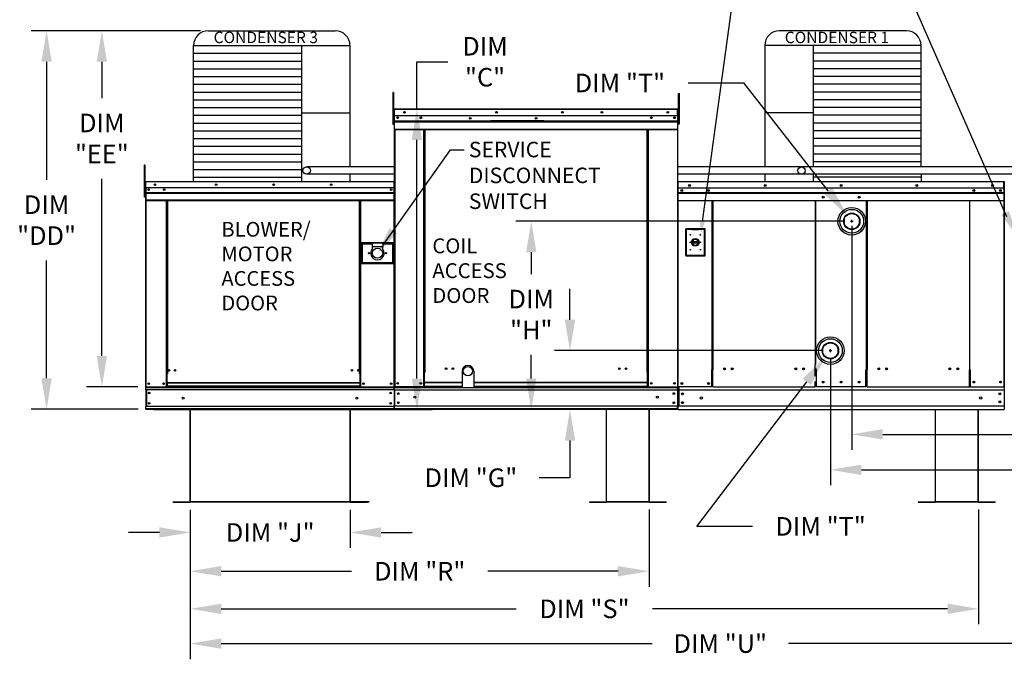
# Model space of a CAD drawing. Units: inches. Extents: x -2 to 2883, y -158 to 11.
# Drawn here: x 78 to 173, y -111 to -48 of the extents above; entities that cross this region are included whole.
import ezdxf

# ---------------------------------------------------------------- set-up
doc = ezdxf.new("R2010")
doc.units = ezdxf.units.IN
doc.header["$LTSCALE"] = 4
doc.header["$MEASUREMENT"] = 0
doc.layers.add('titleblock-bom-brkbox', color=9, linetype='Continuous')
doc.dimstyles.new('MOD', dxfattribs={"dimscale": 1.5, "dimtxt": 1.2, "dimasz": 2, "dimexe": 1, "dimexo": 0.5, "dimgap": 1, "dimtad": 0, "dimtih": 1, "dimtoh": 1, "dimdec": 4, "dimzin": 0, "dimdsep": 46, "dimtxsty": 'Standard', "dimcen": 0.09, "dimadec": 0, "dimazin": 0, "dimtfac": 1, "dimtdec": 4, "dimtofl": 0, "dimtmove": 0, "dimatfit": 3, "dimfxl": 0, "dimtolj": 1, "dimtzin": 0, "dimarcsym": 0})

# ---------------------------------------------------------------- blocks, each defined once
blk = doc.blocks.new('*D1')
at = {"color": 0, "lineweight": -2}
for p, q in [((197.1, -95.102), (197.1, -109.673)), ((94.406, -101.377), (94.406, -109.673)), ((97.406, -108.173), (139.153, -108.173)), ((194.1, -108.173), (152.353, -108.173))]:
    blk.add_line(p, q, dxfattribs=at)
at = {"color": 0}
for points in [[(97.406, -107.673), (97.406, -108.673), (94.406, -108.173)], [(194.1, -107.673), (194.1, -108.673), (197.1, -108.173)]]:
    blk.add_solid(points, dxfattribs=at)
at = {"layer": 'DEFPOINTS', "color": 0}
for p in [(197.1, -94.352), (94.406, -100.627), (197.1, -108.173)]:
    blk.add_point(p, dxfattribs=at)
at = {"color": 0, "insert": (145.753, -108.173), "char_height": 1.8, "attachment_point": 5}
blk.add_mtext('\\A1;DIM "U"', dxfattribs=at)
blk = doc.blocks.new('*D2')
at = {"color": 0, "lineweight": -2}
for p, q in [((170.771, -95.17), (170.771, -106.302)), ((94.406, -98.859), (94.406, -106.302)), ((97.406, -104.802), (125.988, -104.802)), ((167.771, -104.802), (139.188, -104.802))]:
    blk.add_line(p, q, dxfattribs=at)
at = {"color": 0}
for points in [[(97.406, -104.302), (97.406, -105.302), (94.406, -104.802)], [(167.771, -104.302), (167.771, -105.302), (170.771, -104.802)]]:
    blk.add_solid(points, dxfattribs=at)
at = {"layer": 'DEFPOINTS', "color": 0}
for p in [(170.771, -94.42), (94.406, -98.109), (170.771, -104.802)]:
    blk.add_point(p, dxfattribs=at)
at = {"color": 0, "insert": (132.588, -104.802), "char_height": 1.8, "attachment_point": 5}
blk.add_mtext('\\A1;DIM "S"', dxfattribs=at)
blk = doc.blocks.new('*D3')
at = {"color": 0, "lineweight": -2}
for p, q in [((94.406, -95.218), (94.406, -102.661)), ((138.856, -95.169), (138.856, -102.661)), ((97.406, -101.161), (110.031, -101.161)), ((135.856, -101.161), (123.231, -101.161))]:
    blk.add_line(p, q, dxfattribs=at)
at = {"color": 0}
for points in [[(97.406, -100.661), (97.406, -101.661), (94.406, -101.161)], [(135.856, -100.661), (135.856, -101.661), (138.856, -101.161)]]:
    blk.add_solid(points, dxfattribs=at)
at = {"layer": 'DEFPOINTS', "color": 0}
for p in [(138.856, -94.419), (94.406, -94.468), (138.856, -101.161)]:
    blk.add_point(p, dxfattribs=at)
at = {"color": 0, "insert": (116.631, -101.161), "char_height": 1.8, "attachment_point": 5}
blk.add_mtext('\\A1;DIM "R"', dxfattribs=at)
blk = doc.blocks.new('*D4')
at = {"color": 0, "lineweight": -2}
for p, q in [((142.628, -53.851), (148.014, -53.851)), ((148.014, -53.851), (156.182, -64.292)), ((158.358, -67.246), (158.628, -67.246)), ((158.493, -67.381), (158.493, -67.111))]:
    blk.add_line(p, q, dxfattribs=at)
at = {"color": 0}
blk.add_solid([(156.576, -63.984), (155.788, -64.6), (158.03, -66.655)], dxfattribs=at)
at = {"layer": 'DEFPOINTS', "color": 0}
for p in [(158.03, -66.655), (158.957, -67.838)]:
    blk.add_point(p, dxfattribs=at)
at = {"color": 0, "insert": (136.028, -53.851), "char_height": 1.8, "attachment_point": 5}
blk.add_mtext('\\A1;DIM "T"', dxfattribs=at)
blk = doc.blocks.new('*D8')
at = {"color": 0, "lineweight": -2}
for p, q in [((94.406, -95.218), (94.406, -98.903)), ((109.886, -95.218), (109.886, -98.903)), ((91.406, -97.403), (88.406, -97.403)), ((112.886, -97.403), (115.886, -97.403))]:
    blk.add_line(p, q, dxfattribs=at)
at = {"color": 0}
for points in [[(91.406, -96.903), (91.406, -97.903), (94.406, -97.403)], [(112.886, -96.903), (112.886, -97.903), (109.886, -97.403)]]:
    blk.add_solid(points, dxfattribs=at)
at = {"layer": 'DEFPOINTS', "color": 0}
for p in [(94.406, -94.468), (109.886, -94.468), (109.886, -97.403)]:
    blk.add_point(p, dxfattribs=at)
at = {"color": 0, "insert": (102.146, -97.403), "char_height": 1.8, "attachment_point": 5}
blk.add_mtext('\\A1;DIM "J"', dxfattribs=at)
blk = doc.blocks.new('*D10')
at = {"color": 0, "lineweight": -2}
for p, q in [((116.358, -56.367), (116.358, -51.792)), ((116.358, -51.792), (119.358, -51.792)), ((114.94, -56.367), (117.858, -56.367)), ((116.358, -82.498), (116.358, -59.367)), ((90.84, -85.498), (117.858, -85.498))]:
    blk.add_line(p, q, dxfattribs=at)
at = {"color": 0}
for points in [[(115.858, -59.367), (116.858, -59.367), (116.358, -56.367)], [(115.858, -82.498), (116.858, -82.498), (116.358, -85.498)]]:
    blk.add_solid(points, dxfattribs=at)
at = {"layer": 'DEFPOINTS', "color": 0}
for p in [(114.19, -56.367), (116.358, -56.367), (90.09, -85.498)]:
    blk.add_point(p, dxfattribs=at)
at = {"color": 0, "insert": (122.958, -51.792), "char_height": 1.8, "attachment_point": 5}
blk.add_mtext('\\A1;DIM\\P"C"', dxfattribs=at)
blk = doc.blocks.new('*D12')
at = {"color": 0, "lineweight": -2}
for p, q in [((156.285, -79.786), (156.555, -79.786)), ((156.42, -79.921), (156.42, -79.651)), ((143.489, -96.814), (154.123, -82.811)), ((148.875, -96.814), (143.489, -96.814))]:
    blk.add_line(p, q, dxfattribs=at)
at = {"color": 0}
blk.add_solid([(153.724, -82.509), (154.521, -83.114), (155.937, -80.422)], dxfattribs=at)
at = {"layer": 'DEFPOINTS', "color": 0}
for p in [(156.903, -79.15), (155.937, -80.422)]:
    blk.add_point(p, dxfattribs=at)
at = {"color": 0, "insert": (155.475, -96.814), "char_height": 1.8, "attachment_point": 5}
blk.add_mtext('\\A1;DIM "T"', dxfattribs=at)
blk = doc.blocks.new('*D13')
at = {"color": 0, "lineweight": -2}
for p, q in [((95.404, -48.79), (78.981, -48.79)), ((80.481, -51.79), (80.481, -63.245)), ((80.481, -82.466), (80.481, -71.045)), ((89.342, -85.466), (78.981, -85.466))]:
    blk.add_line(p, q, dxfattribs=at)
at = {"color": 0}
for points in [[(79.981, -51.79), (80.981, -51.79), (80.481, -48.79)], [(79.981, -82.466), (80.981, -82.466), (80.481, -85.466)]]:
    blk.add_solid(points, dxfattribs=at)
at = {"layer": 'DEFPOINTS', "color": 0}
for p in [(96.154, -48.79), (80.481, -85.466), (90.092, -85.466)]:
    blk.add_point(p, dxfattribs=at)
at = {"color": 0, "insert": (80.481, -67.145), "char_height": 1.8, "attachment_point": 5}
blk.add_mtext('\\A1;DIM\\P"DD"', dxfattribs=at)
blk = doc.blocks.new('*D14')
at = {"color": 0, "lineweight": -2}
for p, q in [((93.532, -48.792), (84.336, -48.792)), ((85.836, -51.792), (85.836, -55.326)), ((85.836, -80.292), (85.836, -63.126)), ((89.32, -83.292), (84.336, -83.292))]:
    blk.add_line(p, q, dxfattribs=at)
at = {"color": 0}
for points in [[(85.336, -51.792), (86.336, -51.792), (85.836, -48.792)], [(85.336, -80.292), (86.336, -80.292), (85.836, -83.292)]]:
    blk.add_solid(points, dxfattribs=at)
at = {"layer": 'DEFPOINTS', "color": 0}
for p in [(94.282, -48.792), (85.836, -83.292), (90.07, -83.292)]:
    blk.add_point(p, dxfattribs=at)
at = {"color": 0, "insert": (85.836, -59.226), "char_height": 1.8, "attachment_point": 5}
blk.add_mtext('\\A1;DIM\\P"EE"', dxfattribs=at)
blk = doc.blocks.new('*D24')
at = {"color": 0, "lineweight": -2}
for p, q in [((156.42, -80.536), (156.42, -92.835)), ((230.125, -80.8), (230.125, -92.835)), ((159.42, -91.335), (181.895, -91.335)), ((227.125, -91.335), (196.895, -91.335))]:
    blk.add_line(p, q, dxfattribs=at)
at = {"color": 0}
for points in [[(159.42, -90.835), (159.42, -91.835), (156.42, -91.335)], [(227.125, -90.835), (227.125, -91.835), (230.125, -91.335)]]:
    blk.add_solid(points, dxfattribs=at)
at = {"layer": 'DEFPOINTS', "color": 0}
for p in [(156.42, -79.786), (230.125, -80.05), (156.42, -91.335)]:
    blk.add_point(p, dxfattribs=at)
at = {"color": 0, "insert": (189.395, -91.335), "char_height": 1.8, "attachment_point": 5}
blk.add_mtext('\\A1;DIM "GG"', dxfattribs=at)
blk = doc.blocks.new('*D23')
at = {"color": 0, "lineweight": -2}
for p, q in [((158.486, -67.69), (158.486, -89.397)), ((230.125, -80.8), (230.125, -89.397)), ((161.486, -87.897), (181.536, -87.897)), ((227.125, -87.897), (196.536, -87.897))]:
    blk.add_line(p, q, dxfattribs=at)
at = {"color": 0}
for points in [[(161.486, -87.397), (161.486, -88.397), (158.486, -87.897)], [(227.125, -87.397), (227.125, -88.397), (230.125, -87.897)]]:
    blk.add_solid(points, dxfattribs=at)
at = {"layer": 'DEFPOINTS', "color": 0}
for p in [(158.486, -66.94), (230.125, -80.05), (158.486, -87.897)]:
    blk.add_point(p, dxfattribs=at)
at = {"color": 0, "insert": (189.036, -87.897), "char_height": 1.8, "attachment_point": 5}
blk.add_mtext('\\A1;DIM "HH"', dxfattribs=at)
blk = doc.blocks.new('*D21')
at = {"color": 0, "lineweight": -2}
for p, q in [((131.19, -76.786), (131.19, -73.786)), ((155.67, -79.786), (129.69, -79.786)), ((140.866, -85.498), (129.69, -85.498)), ((131.19, -88.498), (131.19, -92.098)), ((131.19, -92.098), (128.19, -92.098))]:
    blk.add_line(p, q, dxfattribs=at)
at = {"color": 0}
for points in [[(130.69, -76.786), (131.69, -76.786), (131.19, -79.786)], [(130.69, -88.498), (131.69, -88.498), (131.19, -85.498)]]:
    blk.add_solid(points, dxfattribs=at)
at = {"layer": 'DEFPOINTS', "color": 0}
for p in [(131.19, -79.786), (156.42, -79.786), (141.616, -85.498)]:
    blk.add_point(p, dxfattribs=at)
at = {"color": 0, "insert": (121.59, -92.098), "char_height": 1.8, "attachment_point": 5}
blk.add_mtext('\\A1;DIM "G"', dxfattribs=at)
blk = doc.blocks.new('*D22')
at = {"color": 0, "lineweight": -2}
for p, q in [((157.736, -67.252), (125.937, -67.252)), ((127.437, -70.252), (127.437, -72.39)), ((127.437, -82.498), (127.437, -80.19)), ((140.866, -85.498), (125.937, -85.498))]:
    blk.add_line(p, q, dxfattribs=at)
at = {"color": 0}
for points in [[(126.937, -70.252), (127.937, -70.252), (127.437, -67.252)], [(126.937, -82.498), (127.937, -82.498), (127.437, -85.498)]]:
    blk.add_solid(points, dxfattribs=at)
at = {"layer": 'DEFPOINTS', "color": 0}
for p in [(127.437, -67.252), (158.486, -67.252), (141.616, -85.498)]:
    blk.add_point(p, dxfattribs=at)
at = {"color": 0, "insert": (127.437, -76.29), "char_height": 1.8, "attachment_point": 5}
blk.add_mtext('\\A1;DIM\\P"H"', dxfattribs=at)

msp = doc.modelspace()

# ---------------------------------------------------------------- linework, layer by layer
for p, q in [((144.035, -67.26932), (147.26779, -43.68522)), ((173.50874, -66.82527), (163.34366, -43.63982)), ((113.29604, -69.26943), (119.61503, -60.33589)), ((119.61503, -60.33589), (120.93503, -60.33589)), ((141.61662, -63.45525), (141.61551, -83.28628)), ((114.12864, -83.29174), (114.16893, -83.29174)), ((114.14728, -83.35549), (114.14728, -83.29174)), ((141.67125, -85.17217), (141.67125, -85.122)), ((141.67125, -85.49776), (141.67125, -85.17217)), ((141.72761, -85.122), (141.72761, -85.17217)), ((138.85598, -94.43847), (134.72843, -94.43847)), ((92.74731, -94.46839), (92.74731, -94.43908)), ((138.85598, -94.46778), (134.72843, -94.46778))]:
    msp.add_line(p, q)
at = {"color": 7}
for p, q in [((96.15405, -48.79047), (108.44457, -48.79047)), ((163.77811, -48.79206), (151.48759, -48.79206)), ((94.72405, -50.22047), (109.87457, -50.22047)), ((94.72405, -63.4028), (94.72405, -50.22047)), ((105.16779, -50.22047), (105.16752, -63.4028)), ((109.87457, -50.22047), (109.87457, -61.9726)), ((150.05759, -50.22206), (150.05759, -61.97419)), ((165.20811, -50.22206), (150.05759, -50.22206)), ((154.76437, -50.22206), (154.76461, -61.97415)), ((165.20811, -61.97415), (165.20811, -50.22206)), ((94.72405, -50.97166), (105.16779, -50.97166)), ((165.20811, -50.97325), (154.76437, -50.97325)), ((94.72405, -51.72285), (105.16779, -51.72285)), ((165.20811, -51.72444), (154.76437, -51.72444)), ((94.72405, -52.47404), (105.16779, -52.47404)), ((94.72405, -53.22522), (105.16779, -53.22522)), ((165.20811, -52.47563), (154.76437, -52.47563)), ((165.20811, -53.22681), (154.76437, -53.22681)), ((94.72405, -53.97641), (105.16779, -53.97641)), ((165.20811, -53.978), (154.76437, -53.978)), ((94.72405, -54.7276), (105.16779, -54.7276)), ((165.20811, -54.72919), (154.76437, -54.72919)), ((94.72405, -55.47879), (105.16779, -55.47879)), ((94.72405, -56.22997), (105.16779, -56.22997)), ((165.20811, -55.48038), (154.76437, -55.48038)), ((165.20811, -56.23156), (154.76437, -56.23156)), ((94.72405, -56.98116), (105.16779, -56.98116)), ((105.16779, -56.72958), (109.87457, -56.72958)), ((154.76437, -56.73117), (150.05759, -56.73117)), ((165.20811, -56.98275), (154.76437, -56.98275)), ((94.72405, -57.73235), (105.16779, -57.73235)), ((165.20811, -57.73394), (154.76437, -57.73394)), ((94.72405, -58.48354), (105.16779, -58.48354)), ((165.20811, -58.48513), (154.76437, -58.48513)), ((94.72405, -59.23473), (105.16779, -59.23473)), ((94.72405, -59.98591), (105.16779, -59.98591)), ((165.20811, -59.23632), (154.76437, -59.23632)), ((165.20811, -59.9875), (154.76437, -59.9875)), ((94.72405, -60.7371), (105.16779, -60.7371)), ((165.20811, -60.73869), (154.76437, -60.73869)), ((94.72405, -61.48829), (105.16779, -61.48829)), ((114.21268, -61.97236), (105.67685, -61.97236)), ((185.08515, -61.98651), (141.59527, -61.98651)), ((165.20811, -61.48988), (154.76437, -61.48988)), ((94.72405, -62.23948), (105.16779, -62.23948)), ((114.21268, -62.68939), (105.67685, -62.68925)), ((109.8746, -62.69057), (109.87457, -63.4028)), ((185.08515, -62.70205), (141.59527, -62.70147)), ((150.05756, -62.69216), (150.05759, -63.40439)), ((154.76463, -62.68939), (154.76463, -63.40439)), ((165.20811, -62.69033), (165.20811, -63.40439)), ((94.72405, -62.99066), (105.16779, -62.99066)), ((165.20811, -62.99225), (154.76437, -62.99225)), ((173.26212, -63.40439), (173.26212, -85.12282)), ((120.73966, -81.77287), (120.73966, -83.35549)), ((121.85814, -81.77287), (121.85814, -83.35549)), ((159.96962, -81.63275), (159.96962, -81.6598)), ((141.67125, -85.49776), (173.23506, -85.49776)), ((172.14794, -85.49776), (173.26113, -85.49772)), ((173.26212, -85.12282), (173.26113, -85.49762)), ((170.72296, -94.43847), (166.59541, -94.43847)), ((170.72296, -94.46778), (166.59541, -94.46778))]:
    msp.add_line(p, q, dxfattribs=at)
at = {"color": 7, "linetype": 'Continuous'}
for p, q in [((114.02697, -54.77405), (114.02697, -55.1203)), ((114.09968, -54.77405), (114.02697, -54.77405)), ((114.09968, -55.1203), (114.02697, -55.1203)), ((114.02697, -55.1203), (114.02697, -57.89031)), ((114.09968, -54.77405), (114.09968, -55.1203)), ((114.09968, -55.1203), (114.09968, -57.89031)), ((141.70431, -54.86343), (141.79246, -54.86343)), ((141.70431, -55.1899), (141.70431, -54.86343)), ((141.70431, -55.1899), (141.79246, -55.1899)), ((141.70431, -57.80162), (141.70431, -55.1899)), ((141.79246, -55.1899), (141.79246, -54.86343)), ((141.79246, -57.80162), (141.79246, -55.1899)), ((114.16893, -57.11125), (114.09968, -57.11125)), ((114.16893, -56.41088), (114.14542, -56.41088)), ((114.16893, -56.41088), (114.16893, -65.84597)), ((114.18982, -56.41414), (114.16893, -56.41414)), ((114.18917, -56.39064), (114.18917, -56.36713)), ((114.18982, -56.36713), (114.18917, -56.36713)), ((114.18982, -56.39064), (114.18917, -56.39064)), ((114.18982, -56.36713), (141.61812, -56.36713)), ((114.18982, -56.37209), (114.18982, -56.36713)), ((114.18982, -56.37209), (114.18982, -56.41088)), ((141.61812, -56.41088), (114.18982, -56.41088)), ((114.18982, -57.02006), (114.18982, -56.41088)), ((141.61812, -57.02006), (114.18982, -57.02006)), ((114.19244, -57.52974), (114.19244, -57.02006)), ((141.61551, -57.02006), (141.61551, -57.52974)), ((141.61812, -56.37209), (141.61812, -56.36713)), ((141.61878, -56.36713), (141.61812, -56.36713)), ((141.61812, -56.41088), (141.61812, -56.37209)), ((141.61878, -56.39064), (141.61812, -56.39064)), ((141.61812, -57.02006), (141.61812, -56.41088)), ((141.63902, -56.41414), (141.61812, -56.41414)), ((141.61878, -56.39064), (141.61878, -56.36713)), ((141.63902, -56.41088), (141.66252, -56.41088)), ((141.63902, -56.41088), (141.66252, -56.41088)), ((141.70431, -57.06707), (141.63902, -57.06707)), ((114.09968, -57.89031), (114.02697, -57.89031)), ((114.09968, -57.80375), (114.16893, -57.80375)), ((114.19244, -57.52974), (141.61551, -57.52974)), ((114.19244, -57.54991), (114.19244, -57.52974)), ((114.19244, -57.54991), (141.61551, -57.54991)), ((114.19244, -57.58036), (114.19244, -57.54991)), ((141.61551, -57.58036), (114.19244, -57.58036)), ((114.19244, -57.62394), (114.19244, -57.58036)), ((114.19244, -57.62394), (141.61551, -57.62394)), ((114.19244, -58.31785), (114.19244, -57.62394)), ((128.65901, -57.52282), (123.50717, -57.52282)), ((128.65901, -57.59137), (123.50717, -57.59137)), ((141.61551, -57.52974), (141.61551, -57.54991)), ((141.61551, -57.54991), (141.61551, -57.58036)), ((141.61551, -57.58036), (141.61551, -57.62394)), ((141.61551, -57.62394), (141.61551, -58.31785)), ((141.63902, -57.72), (141.70431, -57.72)), ((141.70431, -57.80162), (141.79246, -57.80162)), ((114.19244, -58.31785), (141.61551, -58.31785)), ((114.19244, -58.31785), (114.19244, -58.3616)), ((114.19244, -58.3616), (141.61551, -58.3616)), ((114.21268, -58.3616), (114.21268, -83.28628)), ((117.02256, -81.88183), (117.02256, -58.3616)), ((117.06631, -81.88183), (117.06631, -58.3616)), ((117.08655, -81.88183), (117.08655, -58.3616)), ((117.10712, -81.88183), (117.10712, -58.3616)), ((117.15086, -81.88183), (117.15086, -58.3616)), ((138.65708, -81.88183), (138.65708, -58.3616)), ((138.70083, -81.88183), (138.70083, -58.3616)), ((138.7214, -81.88183), (138.7214, -58.3616)), ((138.74164, -81.88183), (138.74164, -58.3616)), ((138.78538, -81.88183), (138.78538, -58.3616)), ((141.59527, -58.3616), (141.59527, -83.28628)), ((141.61551, -58.3616), (141.61551, -58.31785)), ((89.92542, -61.80797), (89.92542, -62.15422)), ((89.99814, -61.80797), (89.92542, -61.80797)), ((89.99814, -61.80797), (89.99814, -62.15422)), ((89.92542, -62.15422), (89.92542, -64.92423)), ((89.99814, -62.15422), (89.92542, -62.15422)), ((89.99814, -62.15422), (89.99814, -64.92423)), ((141.59201, -62.16189), (141.59201, -83.28628)), ((90.04246, -63.4492), (90.04246, -64.0953)), ((90.06739, -63.4492), (90.04246, -63.4492)), ((90.04865, -63.44309), (90.04865, -64.00418)), ((90.0703, -63.44309), (90.04865, -63.44309)), ((90.06739, -63.4492), (90.06739, -64.0953)), ((90.08955, -63.45266), (90.06739, -63.45266)), ((90.0703, -63.44309), (90.0703, -64.00418)), ((90.08955, -63.4461), (90.0703, -63.4461)), ((90.08885, -63.42773), (90.08885, -63.4028)), ((90.08955, -63.4028), (90.08885, -63.4028)), ((90.08955, -63.42773), (90.08885, -63.42773)), ((90.08955, -63.4028), (90.08894, -63.4028)), ((90.08894, -63.42445), (90.08894, -63.4028)), ((90.08955, -63.42445), (90.08894, -63.42445)), ((90.08955, -63.4028), (114.14969, -63.4028)), ((90.08955, -63.40806), (90.08955, -63.4028)), ((90.08955, -63.40737), (90.08955, -63.4028)), ((90.08955, -63.40737), (90.08955, -63.44309)), ((90.08955, -63.40806), (90.08955, -63.4492)), ((114.14969, -63.44309), (90.08955, -63.44309)), ((90.08955, -64.00418), (90.08955, -63.44309)), ((90.08955, -64.0953), (90.08955, -63.4492)), ((114.14969, -63.4028), (114.15029, -63.4028)), ((114.14969, -63.40737), (114.14969, -63.4028)), ((114.14969, -63.44309), (114.14969, -63.40737)), ((114.16893, -63.4461), (114.14969, -63.4461)), ((114.15029, -63.42445), (114.15029, -63.4028)), ((114.16893, -83.29174), (114.16893, -63.44309)), ((114.16893, -63.44309), (114.19058, -63.44309)), ((141.59527, -63.44509), (141.59527, -67.36561)), ((141.64419, -63.45188), (141.64419, -67.57478)), ((141.66824, -63.40439), (141.66748, -63.40439)), ((141.66824, -63.43172), (141.66748, -63.43172)), ((141.66824, -63.40439), (173.26212, -63.40439)), ((141.66824, -63.41016), (141.66824, -63.40439)), ((141.66824, -63.41016), (141.66824, -63.45525)), ((173.23209, -63.40446), (173.23135, -63.40446)), ((173.23209, -63.4101), (173.23209, -63.40446)), ((173.23209, -63.45421), (173.23209, -63.4101)), ((173.23209, -64.14703), (173.23209, -63.45421)), ((173.23506, -63.40439), (173.23506, -83.28817)), ((90.06739, -64.14516), (89.99814, -64.14516)), ((89.99814, -64.83766), (90.06739, -64.83766)), ((90.06739, -64.0953), (90.04246, -64.0953)), ((90.0703, -64.00418), (90.04865, -64.00418)), ((90.0703, -64.00418), (90.0703, -83.29174)), ((114.14969, -64.00418), (90.08955, -64.00418)), ((90.09195, -64.00418), (90.09195, -64.47362)), ((90.09195, -64.47362), (114.14728, -64.47362)), ((90.09195, -64.47362), (90.09195, -64.4922)), ((114.14728, -64.4922), (90.09195, -64.4922)), ((90.09195, -64.52025), (90.09195, -64.4922)), ((90.09195, -64.52025), (114.14728, -64.52025)), ((90.09195, -64.56039), (90.09195, -64.52025)), ((114.14728, -64.56039), (90.09195, -64.56039)), ((90.09195, -64.56039), (90.09195, -65.19952)), ((90.09232, -64.0953), (90.09232, -64.63587)), ((90.09232, -64.63587), (90.09232, -64.65726)), ((90.09232, -64.68956), (90.09232, -64.65726)), ((90.09232, -64.73578), (90.09232, -64.68956)), ((90.09232, -64.73578), (90.09232, -65.47175)), ((113.86824, -64.15093), (113.86824, -64.22911)), ((173.23209, -64.02994), (141.66824, -64.02994)), ((141.67128, -64.48779), (173.23506, -64.48779)), ((173.23506, -64.50658), (141.67128, -64.50658)), ((141.67128, -64.53497), (173.23506, -64.53497)), ((173.23506, -64.57559), (141.67128, -64.57559)), ((173.23209, -64.15591), (173.23209, -83.28817)), ((89.99814, -64.92423), (89.92542, -64.92423)), ((114.14728, -65.19952), (90.09195, -65.19952)), ((90.09195, -65.19952), (90.09195, -65.23981)), ((90.09195, -65.23981), (114.14728, -65.23981)), ((90.09232, -65.47175), (90.09232, -65.51814)), ((90.11059, -65.23981), (90.11059, -83.29174)), ((92.08012, -65.23981), (92.08012, -82.01982)), ((92.12042, -65.23981), (92.12042, -82.01982)), ((92.13906, -65.23981), (92.13906, -82.01982)), ((92.158, -65.23981), (92.158, -82.01982)), ((92.1983, -65.23981), (92.1983, -82.01982)), ((110.80389, -82.01982), (110.80389, -65.23981)), ((110.84418, -82.01982), (110.84418, -65.23981)), ((110.86313, -82.01982), (110.86313, -65.23981)), ((110.88177, -82.01982), (110.88177, -65.23981)), ((110.92206, -82.01982), (110.92206, -65.23981)), ((141.67125, -65.25008), (159.92265, -65.25008)), ((144.97906, -81.64998), (144.97906, -65.25008)), ((145.02566, -65.25008), (145.02566, -81.64998)), ((154.93669, -65.25008), (154.93669, -81.15173)), ((154.98366, -65.25008), (154.98378, -81.12467)), ((159.92253, -81.63275), (159.92265, -65.25008)), ((159.92265, -65.25008), (173.23506, -65.25008)), ((159.96962, -65.25008), (159.96962, -81.63275)), ((169.88066, -65.25008), (169.88066, -81.65343)), ((169.92725, -81.65343), (169.92725, -65.25008)), ((114.16893, -65.84597), (114.16893, -83.28628)), ((141.59646, -67.36561), (141.59646, -83.26946)), ((141.64419, -67.57478), (141.64419, -83.28398)), ((157.74197, -67.06093), (157.74197, -67.43185)), ((159.24501, -67.43185), (159.24501, -67.06093)), ((144.27276, -67.97398), (142.39734, -67.97398)), ((142.39734, -67.97398), (142.39734, -70.60092)), ((142.41772, -67.99437), (143.02927, -67.99437)), ((142.41772, -67.99437), (142.45849, -68.03514)), ((142.41772, -70.58054), (142.41772, -67.99437)), ((143.02927, -68.03514), (142.45849, -68.03514)), ((142.45849, -68.03514), (142.45849, -70.53977)), ((143.64082, -67.99437), (143.02927, -67.99437)), ((143.02927, -68.03514), (143.64082, -68.03514)), ((143.64082, -67.99437), (144.25237, -67.99437)), ((144.2116, -68.03514), (143.64082, -68.03514)), ((144.25237, -67.99437), (144.2116, -68.03514)), ((144.2116, -70.53977), (144.2116, -68.03514)), ((144.25237, -67.99437), (144.25237, -70.58054)), ((144.27276, -70.60092), (144.27276, -67.97398)), ((114.11344, -69.35122), (110.95412, -69.35122)), ((110.95412, -69.35122), (110.95412, -71.34297)), ((110.98846, -69.38556), (112.01867, -69.38556)), ((110.98846, -71.30863), (110.98846, -69.38556)), ((110.98846, -69.38556), (111.05714, -69.45424)), ((112.01867, -69.45424), (111.05714, -69.45424)), ((111.05714, -69.45424), (111.05714, -71.23994)), ((113.04888, -69.38556), (112.01867, -69.38556)), ((112.01867, -69.38556), (112.01867, -69.72897)), ((113.04888, -69.38556), (114.0791, -69.38556)), ((113.04888, -69.38556), (113.04888, -69.72897)), ((114.01041, -69.45424), (113.04888, -69.45424)), ((114.0791, -69.38556), (114.01041, -69.45424)), ((114.01041, -71.23994), (114.01041, -69.45424)), ((114.0791, -69.38556), (114.0791, -71.30863)), ((114.11344, -71.34297), (114.11344, -69.35122)), ((143.02476, -69.22725), (143.64534, -69.22725)), ((143.02585, -69.35302), (143.64425, -69.35302)), ((112.01867, -69.72897), (112.01867, -69.94662)), ((113.04888, -69.72897), (112.01867, -69.72897)), ((113.04888, -69.94662), (113.04888, -69.72897)), ((142.45849, -70.53977), (142.41772, -70.58054)), ((144.25237, -70.58054), (142.41772, -70.58054)), ((142.45849, -70.53977), (144.2116, -70.53977)), ((144.2116, -70.53977), (144.25237, -70.58054)), ((110.95412, -71.34297), (114.11344, -71.34297)), ((111.05714, -71.23994), (110.98846, -71.30863)), ((114.0791, -71.30863), (110.98846, -71.30863)), ((111.05714, -71.23994), (114.01041, -71.23994)), ((114.01041, -71.23994), (114.0791, -71.30863)), ((142.39734, -70.60092), (144.27276, -70.60092)), ((92.12042, -79.80341), (92.158, -79.84664)), ((155.6683, -79.6008), (155.6683, -79.97171)), ((157.17134, -79.97171), (157.17134, -79.6008)), ((92.08012, -82.01982), (92.08012, -83.29174)), ((92.12042, -82.01982), (92.08012, -82.01982)), ((92.158, -82.01982), (92.12042, -82.01982)), ((92.1983, -82.01982), (92.158, -82.01982)), ((92.158, -82.89722), (92.158, -82.01982)), ((110.80389, -82.01982), (110.84418, -82.01982)), ((110.88177, -82.01982), (110.84418, -82.01982)), ((110.84418, -82.01982), (110.84418, -82.89722)), ((110.92206, -82.01982), (110.88177, -82.01982)), ((110.92206, -83.29174), (110.92206, -82.01982)), ((117.02256, -83.28628), (117.02256, -81.88183)), ((117.06631, -81.88183), (117.02256, -81.88183)), ((117.10712, -81.90533), (117.02256, -81.90533)), ((117.02256, -81.94908), (117.10712, -81.94908)), ((117.10712, -81.88183), (117.06631, -81.88183)), ((117.10712, -82.85794), (117.10712, -81.88183)), ((117.10712, -81.88183), (117.15086, -81.88183)), ((138.70083, -81.88183), (138.65708, -81.88183)), ((138.70083, -81.88183), (138.74164, -81.88183)), ((138.70083, -82.85794), (138.70083, -81.88183)), ((138.70083, -81.90533), (138.78538, -81.90533)), ((138.78538, -81.94908), (138.70083, -81.94908)), ((138.74164, -81.88183), (138.78538, -81.88183)), ((138.78538, -83.28628), (138.78538, -81.88183)), ((144.92871, -83.2665), (144.92871, -81.64998)), ((145.02566, -82.80054), (145.02566, -81.67703)), ((154.93669, -82.27523), (154.93669, -81.15173)), ((154.93669, -81.58614), (154.98378, -81.58614)), ((155.05769, -81.58614), (154.98378, -81.58614)), ((155.05769, -83.25639), (155.05769, -81.63987)), ((159.92253, -81.63275), (159.84862, -81.63275)), ((159.84862, -83.25519), (159.84862, -81.63867)), ((159.92253, -81.63275), (159.96962, -81.63275)), ((159.96962, -82.78331), (159.96962, -81.6598)), ((169.88066, -81.65343), (169.92725, -81.65343)), ((169.88066, -82.80399), (169.88066, -81.68048)), ((169.92725, -81.65343), (169.9776, -81.65343)), ((169.9776, -83.26994), (169.9776, -81.65343)), ((92.158, -82.06011), (92.08012, -82.06011)), ((110.84418, -82.89722), (92.158, -82.89722)), ((92.158, -82.89722), (92.158, -82.90921)), ((92.158, -82.90921), (110.84418, -82.90921)), ((92.158, -82.90921), (92.158, -83.22555)), ((110.92206, -82.06011), (110.84418, -82.06011)), ((110.84418, -82.90921), (110.84418, -82.89722)), ((110.84418, -82.90921), (110.84418, -83.22555)), ((117.10712, -82.85794), (120.73966, -82.85794)), ((117.10712, -82.87095), (117.10712, -82.85794)), ((117.10712, -83.21441), (117.10712, -82.87095)), ((120.73966, -82.87095), (117.10712, -82.87095)), ((121.85814, -82.85794), (138.70083, -82.85794)), ((138.70083, -82.87095), (121.85814, -82.87095)), ((138.70083, -82.87095), (138.70083, -82.85794)), ((138.70083, -83.21441), (138.70083, -82.87095)), ((145.02566, -82.80054), (145.02566, -82.81551)), ((145.02566, -83.21083), (145.02566, -82.81551)), ((154.93669, -82.80504), (154.93669, -82.79006)), ((154.93669, -83.20036), (154.93669, -82.80504)), ((159.96962, -82.78331), (159.96962, -82.79828)), ((159.96962, -83.19953), (159.96962, -82.80421)), ((169.88066, -82.81896), (169.88066, -82.80399)), ((169.88066, -83.21428), (169.88066, -82.81896)), ((90.0703, -83.29174), (90.11059, -83.29174)), ((90.09195, -83.29174), (90.09195, -83.35549)), ((90.09195, -83.35549), (114.14728, -83.35549)), ((90.09195, -83.59244), (90.09195, -83.35549)), ((114.14728, -83.59244), (90.09195, -83.59244)), ((90.09195, -83.59244), (90.09195, -85.19693)), ((90.11059, -83.29174), (92.08012, -83.29174)), ((90.13706, -83.59244), (90.13706, -85.19693)), ((90.1557, -83.59244), (90.1557, -85.19693)), ((92.158, -83.25145), (92.08012, -83.25145)), ((92.158, -83.29174), (92.08012, -83.29174)), ((110.84418, -83.22555), (92.158, -83.22555)), ((92.158, -83.29174), (92.158, -83.22555)), ((92.158, -83.29174), (110.84418, -83.29174)), ((110.84418, -83.22555), (110.84418, -83.29174)), ((110.92206, -83.25145), (110.84418, -83.25145)), ((110.92206, -83.29174), (110.84418, -83.29174)), ((110.92206, -83.29174), (114.12864, -83.29174)), ((114.14728, -83.59244), (114.14728, -83.35549)), ((114.14728, -83.59244), (114.14728, -85.19693)), ((114.16893, -83.28628), (114.21268, -83.28628)), ((114.19238, -83.59244), (114.19238, -85.19693)), ((114.19244, -83.28628), (114.19244, -83.35549)), ((114.19244, -83.35549), (141.61551, -83.35549)), ((114.19244, -83.61275), (114.19244, -83.35549)), ((141.61551, -83.61275), (114.19244, -83.61275)), ((114.19244, -83.61275), (114.19244, -85.17115)), ((120.73966, -83.28628), (114.21268, -83.28628)), ((117.02256, -83.24253), (117.10712, -83.24253)), ((117.02256, -83.28628), (117.10712, -83.28628)), ((117.10712, -83.21441), (120.73966, -83.21441)), ((117.10712, -83.21441), (117.10712, -83.28628)), ((121.85814, -83.21441), (138.70083, -83.21441)), ((138.70083, -83.28628), (121.85814, -83.28628)), ((138.70083, -83.21441), (138.70083, -83.28628)), ((138.78538, -83.24253), (138.70083, -83.24253)), ((138.78538, -83.28628), (138.70083, -83.28628)), ((138.78538, -83.28628), (141.59527, -83.28628)), ((141.59201, -83.28628), (141.63575, -83.28628)), ((141.59527, -83.28628), (141.63902, -83.28628)), ((141.59527, -83.29174), (141.63556, -83.29174)), ((141.59668, -83.28628), (141.64043, -83.28628)), ((141.59668, -83.29174), (141.63697, -83.29174)), ((141.59828, -83.29174), (141.63857, -83.29174)), ((141.59969, -83.29174), (141.63998, -83.29174)), ((141.61551, -83.28628), (141.61551, -83.35549)), ((141.61551, -83.35549), (141.61551, -83.28628)), ((141.61551, -83.61275), (141.61551, -83.35549)), ((141.61551, -83.61275), (141.61551, -83.35549)), ((141.61551, -83.61275), (141.61551, -85.17115)), ((141.61551, -83.61275), (141.61551, -85.17115)), ((141.61692, -83.28628), (141.61692, -83.35549)), ((141.61692, -83.35549), (141.61692, -83.28628)), ((141.61692, -83.29174), (141.61692, -83.35549)), ((141.61692, -83.35549), (141.61692, -83.29174)), ((141.61692, -83.61275), (141.61692, -83.35549)), ((141.61692, -83.61275), (141.61692, -83.35549)), ((141.61692, -83.59244), (141.61692, -83.35549)), ((141.61692, -83.59244), (141.61692, -85.19693)), ((141.61692, -83.61275), (141.61692, -85.17115)), ((141.61692, -83.61275), (141.61692, -85.17115)), ((141.61833, -83.29174), (141.61833, -83.35549)), ((141.61833, -83.35549), (141.61833, -83.29174)), ((141.61833, -83.57319), (141.61833, -83.33385)), ((141.61833, -83.59244), (141.61833, -83.35549)), ((141.61833, -83.57319), (141.61833, -85.19389)), ((141.61833, -83.59244), (141.61833, -85.19693)), ((141.64419, -83.28398), (141.69455, -83.28398)), ((141.64629, -83.28213), (141.69012, -83.28213)), ((141.64956, -83.28213), (141.69339, -83.28213)), ((141.64956, -83.2876), (141.68993, -83.2876)), ((141.65257, -83.2876), (141.69294, -83.2876)), ((141.67125, -83.57842), (141.67125, -83.28232)), ((141.67125, -83.28398), (141.67125, -85.122)), ((173.26212, -83.60923), (141.67125, -83.60923)), ((144.92871, -83.28398), (141.69455, -83.28398)), ((141.72761, -83.28398), (141.72761, -85.122)), ((145.02566, -83.2665), (144.92871, -83.2665)), ((145.02566, -83.29355), (145.02566, -83.21083)), ((145.02566, -83.28398), (154.93669, -83.28398)), ((154.93669, -83.20036), (154.93669, -83.28307)), ((155.05769, -83.25602), (154.93669, -83.25602)), ((159.84862, -83.28545), (155.05769, -83.28545)), ((159.96962, -83.25519), (159.84862, -83.25519)), ((159.96962, -83.28225), (159.96962, -83.19953)), ((159.96962, -83.28817), (173.26212, -83.28817)), ((169.88066, -83.147), (169.88066, -83.22972)), ((169.9776, -83.2722), (169.88066, -83.2722)), ((114.14728, -85.19693), (90.09195, -85.19693)), ((90.09195, -85.43387), (90.09195, -85.19693)), ((114.14728, -85.43387), (90.09195, -85.43387)), ((90.09195, -85.43387), (90.09195, -85.49762)), ((114.14728, -85.49762), (90.09195, -85.49762)), ((94.3762, -85.49762), (94.3762, -94.41892)), ((94.40551, -94.41953), (94.40551, -85.49762)), ((109.88572, -94.41953), (109.88572, -85.49762)), ((109.91504, -94.41892), (109.91504, -85.49762)), ((114.14728, -85.43387), (114.14728, -85.19693)), ((141.61551, -85.17115), (114.19244, -85.17115)), ((114.19244, -85.42841), (114.19244, -85.17115)), ((141.61551, -85.42841), (114.19244, -85.42841)), ((114.19244, -85.42841), (114.19244, -85.49762)), ((141.61551, -85.49762), (114.19244, -85.49762)), ((134.69911, -85.49762), (134.69911, -94.41892)), ((134.72843, -94.41953), (134.72843, -85.49762)), ((138.85598, -94.41953), (138.85598, -85.49762)), ((138.8853, -94.41892), (138.8853, -85.49762)), ((141.61551, -85.42841), (141.61551, -85.17115)), ((141.61551, -85.17115), (141.61551, -85.42841)), ((141.61551, -85.42841), (141.61551, -85.49762)), ((141.61551, -85.49762), (141.61551, -85.42841)), ((141.61692, -85.42841), (141.61692, -85.17115)), ((141.61692, -85.17115), (141.61692, -85.42841)), ((141.61692, -85.19693), (141.61692, -85.43387)), ((141.61692, -85.42841), (141.61692, -85.49762)), ((141.61692, -85.49762), (141.61692, -85.42841)), ((141.61692, -85.43387), (141.61692, -85.49762)), ((141.61692, -85.49762), (141.61692, -85.43387)), ((141.61833, -85.43323), (141.61833, -85.19389)), ((141.61833, -85.19693), (141.61833, -85.43387)), ((141.61833, -85.43387), (141.61833, -85.49762)), ((141.61833, -85.49762), (141.61833, -85.43387)), ((173.26199, -85.17224), (141.67125, -85.17217)), ((166.56609, -85.49762), (166.56609, -94.41892)), ((166.59541, -94.41953), (166.59541, -85.49762)), ((170.72296, -94.41953), (170.72296, -85.49762)), ((170.75228, -94.41892), (170.75228, -85.49762)), ((94.3762, -94.41953), (94.3762, -94.42014)), ((94.38007, -94.41953), (94.3762, -94.41953)), ((94.40551, -94.42014), (94.3762, -94.42014)), ((94.38007, -94.41953), (94.40551, -94.41953)), ((94.40551, -94.43908), (94.40551, -94.42014)), ((111.74338, -94.43847), (94.40551, -94.43847)), ((109.88572, -94.41892), (109.91117, -94.41892)), ((109.88572, -94.41953), (109.91504, -94.41953)), ((109.88572, -94.41953), (109.88572, -94.43847)), ((109.88572, -94.43847), (109.88572, -94.46778)), ((109.91117, -94.41892), (109.91504, -94.41892)), ((109.91504, -94.41892), (109.91504, -94.41953)), ((109.93397, -94.43847), (111.54392, -94.43847)), ((109.93397, -94.43847), (109.93397, -94.46778)), ((111.54392, -94.43847), (111.54392, -94.46778)), ((133.07023, -94.43847), (134.68018, -94.43847)), ((133.07023, -94.43847), (133.07023, -94.46778)), ((134.68018, -94.43847), (134.68018, -94.46778)), ((134.69911, -94.41892), (134.69911, -94.41953)), ((134.70298, -94.41892), (134.69911, -94.41892)), ((134.72843, -94.41953), (134.69911, -94.41953)), ((134.70298, -94.41892), (134.72843, -94.41892)), ((134.72843, -94.43847), (134.72843, -94.41953)), ((134.72843, -94.43847), (134.72843, -94.46778)), ((138.85598, -94.41892), (138.88143, -94.41892)), ((138.85598, -94.41953), (138.8853, -94.41953)), ((138.85598, -94.41953), (138.85598, -94.43847)), ((138.85598, -94.43847), (138.85598, -94.46778)), ((138.88143, -94.41892), (138.8853, -94.41892)), ((138.8853, -94.41892), (138.8853, -94.41953)), ((138.90423, -94.43847), (140.51419, -94.43847)), ((138.90423, -94.43847), (138.90423, -94.46778)), ((140.51419, -94.43847), (140.51419, -94.46778)), ((164.93721, -94.43847), (166.54716, -94.43847)), ((164.93721, -94.43847), (164.93721, -94.46778)), ((166.54716, -94.43847), (166.54716, -94.46778)), ((166.56609, -94.41892), (166.56609, -94.41953)), ((166.56996, -94.41892), (166.56609, -94.41892)), ((166.59541, -94.41953), (166.56609, -94.41953)), ((166.56996, -94.41892), (166.59541, -94.41892)), ((166.59541, -94.43847), (166.59541, -94.41953)), ((166.59541, -94.43847), (166.59541, -94.46778)), ((170.72296, -94.41892), (170.74841, -94.41892)), ((170.72296, -94.41953), (170.75228, -94.41953)), ((170.72296, -94.41953), (170.72296, -94.43847)), ((170.72296, -94.43847), (170.72296, -94.46778)), ((170.74841, -94.41892), (170.75228, -94.41892)), ((170.75228, -94.41892), (170.75228, -94.41953)), ((170.77121, -94.43847), (172.38117, -94.43847)), ((170.77121, -94.43847), (170.77121, -94.46778)), ((172.38117, -94.43847), (172.38117, -94.46778)), ((92.74731, -94.43908), (94.35726, -94.43908)), ((92.74731, -94.46839), (94.35726, -94.46839)), ((94.35726, -94.43908), (94.35726, -94.46839)), ((94.40551, -94.43908), (94.40551, -94.46839)), ((111.74338, -94.46778), (94.40551, -94.46778)), ((109.93397, -94.46778), (111.54392, -94.46778)), ((133.07023, -94.46778), (134.68018, -94.46778)), ((138.90423, -94.46778), (140.51419, -94.46778)), ((164.93721, -94.46778), (166.54716, -94.46778)), ((170.77121, -94.46778), (172.38117, -94.46778))]:
    msp.add_line(p, q, dxfattribs=at)
at = {"color": 7}
for points in [[(109.87457, -60.36182), (109.87457, -60.79294)], [(150.05759, -60.36341), (150.05759, -60.79453)]]:
    msp.add_lwpolyline(points, dxfattribs=at)
at = {"color": 7, "linetype": 'Continuous'}
for centre, radius in [((114.4954, -57.22182), 0.08162), ((114.4954, -57.22182), 0.04244), ((115.14833, -56.6936), 0.08162), ((115.14833, -56.6936), 0.04244), ((116.73984, -57.22182), 0.08162), ((116.73984, -57.22182), 0.04244), ((121.52615, -57.27136), 0.08162), ((121.52615, -57.27136), 0.04244), ((124.0781, -56.6936), 0.08162), ((124.0781, -56.6936), 0.04244), ((127.90397, -57.27136), 0.08162), ((127.90397, -57.27136), 0.04244), ((130.45592, -56.6936), 0.08162), ((130.45592, -56.6936), 0.04244), ((134.2818, -56.6936), 0.08162), ((134.2818, -56.6936), 0.04244), ((139.0681, -57.22182), 0.08162), ((139.0681, -57.22182), 0.04244), ((140.65962, -56.6936), 0.08162), ((140.65962, -56.6936), 0.04244), ((141.31255, -57.22182), 0.08162), ((141.31255, -57.22182), 0.04244), ((105.67796, -62.33138), 0.35902), ((153.62107, -62.34474), 0.35777), ((90.97238, -63.70349), 0.07517), ((90.97238, -63.70349), 0.03909), ((96.90539, -63.70349), 0.07517), ((96.90539, -63.70349), 0.03909), ((102.47901, -63.70349), 0.07517), ((102.47901, -63.70349), 0.03909), ((108.05263, -63.70349), 0.07517), ((108.05263, -63.70349), 0.03909), ((142.77147, -63.78015), 0.09394), ((142.77147, -63.78015), 0.04885), ((150.11231, -63.78015), 0.09394), ((150.11231, -63.78015), 0.04885), ((157.45316, -63.78015), 0.09394), ((157.45316, -63.78015), 0.04885), ((164.794, -63.78015), 0.09394), ((164.794, -63.78015), 0.04885), ((172.13484, -63.78015), 0.09394), ((172.13484, -63.78015), 0.04885), ((90.37099, -64.19002), 0.07517), ((90.37099, -64.19002), 0.03909), ((91.87445, -64.19002), 0.07517), ((91.87445, -64.19002), 0.03909), ((113.86824, -64.19002), 0.07517), ((113.86824, -64.19002), 0.03909), ((142.01995, -64.26217), 0.09394), ((142.01995, -64.26217), 0.04885), ((144.6033, -64.26217), 0.09394), ((144.6033, -64.26217), 0.04885), ((155.70497, -64.90795), 0.09394), ((155.70497, -64.90795), 0.04885), ((159.20134, -64.90795), 0.09394), ((159.20134, -64.90795), 0.04885), ((170.30301, -64.26217), 0.09394), ((170.30301, -64.26217), 0.04885), ((172.88636, -64.26217), 0.09394), ((172.88636, -64.26217), 0.04885), ((158.48649, -67.25186), 1.33395), ((158.48649, -67.25186), 1.153), ((158.48649, -67.25186), 0.79849), ((158.48649, -67.25186), 0.77406), ((158.48649, -67.25186), 0.75152), ((142.84581, -68.56515), 0.03364), ((143.82429, -68.56515), 0.03364), ((142.84581, -69.28745), 0.03364), ((143.33505, -69.28745), 0.37236), ((143.33505, -69.28745), 0.31607), ((143.82429, -69.28745), 0.03364), ((111.70961, -70.34709), 0.05666), ((112.53378, -70.34709), 0.48077), ((113.35795, -70.34709), 0.05666), ((142.84581, -70.00976), 0.03364), ((143.82429, -70.00976), 0.03364), ((156.41982, -79.78626), 1.33395), ((156.41982, -79.78626), 1.153), ((156.41982, -79.78626), 0.79849), ((156.41982, -79.78626), 0.77406), ((156.41982, -79.78626), 0.75152), ((92.33, -81.69267), 0.07517), ((92.33, -81.69267), 0.03909), ((92.93138, -81.69267), 0.07517), ((92.93138, -81.69267), 0.03909), ((110.0708, -81.69267), 0.07517), ((110.0708, -81.69267), 0.03909), ((110.67219, -81.69267), 0.07517), ((110.67219, -81.69267), 0.03909), ((119.18833, -81.52663), 0.08162), ((119.18833, -81.52663), 0.04244), ((119.84126, -81.52663), 0.08162), ((119.84126, -81.52663), 0.04244), ((121.2989, -81.77287), 0.44581), ((135.96668, -81.52663), 0.08162), ((135.96668, -81.52663), 0.04244), ((136.61961, -81.52663), 0.08162), ((136.61961, -81.52663), 0.04244), ((146.15293, -81.55492), 0.09394), ((146.15293, -81.55492), 0.0729), ((146.90445, -81.55492), 0.09394), ((146.90445, -81.55492), 0.0729), ((153.05789, -81.55492), 0.09394), ((153.05789, -81.55492), 0.0729), ((153.80941, -81.55492), 0.09394), ((153.80941, -81.55492), 0.0729), ((161.0969, -81.55492), 0.09394), ((161.0969, -81.55492), 0.0729), ((161.84842, -81.55492), 0.09394), ((161.84842, -81.55492), 0.0729), ((168.00186, -81.55492), 0.09394), ((168.00186, -81.55492), 0.0729), ((168.75338, -81.55492), 0.09394), ((168.75338, -81.55492), 0.0729), ((90.37099, -82.99105), 0.07517), ((90.37099, -82.99105), 0.03909), ((91.81973, -82.99105), 0.07517), ((91.81973, -82.99105), 0.03909), ((111.18246, -82.99105), 0.07517), ((111.18246, -82.99105), 0.03909), ((113.86824, -82.99105), 0.07517), ((113.86824, -82.99105), 0.03909), ((114.4954, -82.95982), 0.08162), ((114.4954, -82.95982), 0.04244), ((116.73984, -82.95982), 0.08162), ((116.73984, -82.95982), 0.04244), ((139.0681, -82.95982), 0.08162), ((139.0681, -82.95982), 0.04244), ((141.31255, -82.95982), 0.08162), ((141.31255, -82.95982), 0.04244), ((142.01995, -82.97671), 0.09394), ((142.01995, -82.97671), 0.04885), ((144.6033, -82.97671), 0.09394), ((144.6033, -82.97671), 0.04885), ((155.70497, -82.8269), 0.09394), ((155.70497, -82.8269), 0.04885), ((157.45331, -82.8269), 0.09394), ((157.45331, -82.8269), 0.04885), ((159.20134, -82.8269), 0.09394), ((159.20134, -82.8269), 0.04885), ((170.30301, -82.8269), 0.09394), ((170.30301, -82.8269), 0.04885), ((172.88636, -82.8269), 0.09394), ((172.88636, -82.8269), 0.04885), ((90.42301, -83.90004), 0.07517), ((90.42301, -83.90004), 0.03909), ((113.81622, -83.90004), 0.07517), ((113.81622, -83.90004), 0.03909), ((114.55187, -83.94672), 0.08162), ((114.55187, -83.94672), 0.04244), ((141.25607, -83.94672), 0.08162), ((141.25607, -83.94672), 0.04244), ((142.08496, -83.96282), 0.09394), ((142.08496, -83.96282), 0.04885), ((172.82135, -83.96282), 0.09394), ((172.82135, -83.96282), 0.04885), ((90.42301, -84.88932), 0.07517), ((90.42301, -84.88932), 0.03909), ((93.70025, -84.39468), 0.09397), ((110.53898, -84.39468), 0.09397), ((113.81622, -84.88932), 0.07517), ((113.81622, -84.88932), 0.03909), ((114.55187, -84.83718), 0.08162), ((114.55187, -84.83718), 0.04244), ((116.15123, -84.30014), 0.10202), ((139.65672, -84.30014), 0.10202), ((141.25607, -84.83718), 0.08162), ((141.25607, -84.83718), 0.04244), ((142.08496, -84.82779), 0.09394), ((142.08496, -84.82779), 0.04885), ((143.92581, -84.37406), 0.11742), ((170.9805, -84.38652), 0.11742), ((172.82135, -84.7376), 0.09394), ((172.82135, -84.7376), 0.04885)]:
    msp.add_circle(centre, radius, dxfattribs=at)
at = {"color": 7}
for centre, start, end in [((96.15405, -50.22047), 90, 180), ((108.44457, -50.22047), 0, 90), ((151.48759, -50.22206), 90, 180), ((163.77811, -50.22206), 0, 90)]:
    msp.add_arc(centre, 1.43, start, end, dxfattribs=at)
at = {"color": 7, "linetype": 'Continuous'}
for centre, radius, start, end in [((114.18917, -56.41088), 0.04375, 90, 180), ((114.18917, -56.41088), 0.02024, 90, 180), ((141.61878, -56.41088), 0.04375, 0, 90), ((141.61878, -56.41088), 0.02024, 0, 90), ((90.08885, -63.4492), 0.0464, 90, 180), ((90.08894, -63.44309), 0.04029, 90, 180), ((90.08885, -63.4492), 0.02147, 90, 180), ((90.08894, -63.44309), 0.01864, 90, 180), ((114.15029, -63.44309), 0.04029, 0, 90), ((114.15029, -63.44309), 0.01864, 0, 90), ((141.66748, -63.45525), 0.05086, 90, 180), ((141.66748, -63.45525), 0.02353, 90, 180), ((143.33505, -69.28745), 0.28539, 12.1780179, 167.8219821), ((143.33505, -69.28745), 0.28539, 193.2822272, 346.7177728), ((112.53378, -70.34709), 0.65247, 142.1363536, 37.8636464), ((121.2989, -81.77287), 0.55924, 0, 180), ((94.35726, -94.42014), 0.01893, 270, 0), ((94.35726, -94.42014), 0.04825, 270, 0), ((109.93397, -94.41953), 0.04825, 180, 270), ((109.93397, -94.41953), 0.01893, 180, 270), ((134.68018, -94.41953), 0.01893, 270, 0), ((134.68018, -94.41953), 0.04825, 270, 0), ((138.90423, -94.41953), 0.04825, 180, 270), ((138.90423, -94.41953), 0.01893, 180, 270), ((166.54716, -94.41953), 0.01893, 270, 0), ((166.54716, -94.41953), 0.04825, 270, 0), ((170.77121, -94.41953), 0.04825, 180, 270), ((170.77121, -94.41953), 0.01893, 180, 270)]:
    msp.add_arc(centre, radius, start, end, dxfattribs=at)
for points in [[(173.71204, -66.24774), (172.96696, -66.63815), (174.51072, -68.67817)], [(144.25296, -67.2992), (143.81703, -67.23944), (143.85573, -68.57709)], [(114.41753, -68.44586), (113.69909, -67.93768), (112.53378, -70.34709)]]:
    msp.add_solid(points)

# ---------------------------------------------------------------- texts
for s, height, p in [('CONDENSER 3', 1.1060156, (96.66274, -49.99133)), ('CONDENSER 1', 1.1060156, (151.99628, -49.99292)), ('SERVICE ', 1.502394, (121.38933, -61.05263)), ('DISCONNECT ', 1.5023936, (121.38933, -63.55662)), ('SWITCH', 1.502394, (121.38933, -66.06061))]:
    msp.add_text(s, height=height, dxfattribs=at).set_placement(p)
at = {"attachment_point": 1}
for s, insert, char_height in [('\\A1;  ', (139.83829, -49.36964), 1.5), ('COIL\\PACCESS\\PDOOR', (117.85139, -68.91042), 1.44332), ('\\A1;  ', (167.35209, -73.38189), 1.5)]:
    msp.add_mtext(s, dxfattribs=dict(at, insert=insert, char_height=char_height))
at = {"layer": 'titleblock-bom-brkbox', "color": 7, "linetype": 'Continuous'}
for s, p in [('BLOWER/', (97.41755, -68.74405)), ('MOTOR', (97.41755, -71.12452)), ('ACCESS', (97.41755, -73.505)), ('DOOR', (97.41755, -75.88547))]:
    msp.add_text(s, height=1.428285, dxfattribs=at).set_placement(p)

# ---------------------------------------------------------------- dimensions: what is measured, and where the dimension line sits
at = {"color": 7}
for base, p1, p2, text, picture, middle in [((80.48085, -85.46575), (96.15405, -48.79047), (90.09195, -85.46575), 'DIM\\P"DD"', '*D13', (80.48085, -67.14486)), ((85.83631, -83.29174), (94.2825, -48.79206), (90.0703, -83.29174), 'DIM\\P"EE"', '*D14', (85.83631, -59.22559)), ((127.43725, -67.25197), (141.61551, -85.49787), (158.48649, -67.25197), 'DIM\\P"H"', '*D22', (127.43725, -76.28964)), ((131.19001, -79.78636), (141.61551, -85.49787), (156.41982, -79.78636), 'DIM "G"', '*D21', (121.59001, -92.09787))]:
    dim = msp.add_linear_dim(base=base, p1=p1, p2=p2, angle=90, text=text, dimstyle='MOD', dxfattribs=at)
    dim.commit()
    dim.dimension.update_dxf_attribs({"geometry": picture, "text_midpoint": middle, "dimtype": 160})
dim = msp.add_linear_dim(base=(116.35802, -56.36713), p1=(90.08955, -85.49762), p2=(114.18982, -56.36713), angle=90, text='DIM\\P"C"', dimstyle='MOD')
dim.commit()
dim.dimension.update_dxf_attribs({"geometry": '*D10', "text_midpoint": (122.95802, -51.79233), "dimtype": 160})
for p1, p2, picture, middle in [((158.95653, -67.83825), (158.03045, -66.65453), '*D4', (136.02799, -53.85115)), ((156.90274, -79.15035), (155.9369, -80.42216), '*D12', (155.47454, -96.81361))]:
    dim = msp.add_diameter_dim_2p(p1=p1, p2=p2, text='DIM "T"', dimstyle='MOD', dxfattribs=at)
    dim.commit()
    dim.dimension.update_dxf_attribs({"geometry": picture, "text_midpoint": middle, "dimtype": 163})
for base, p2, text, picture, middle in [((158.48649, -87.89676), (158.48649, -66.93985), 'DIM "HH"', '*D23', (189.03607, -87.89676)), ((156.41982, -91.33467), (156.41982, -79.78636), 'DIM "GG"', '*D24', (189.3954, -91.33467))]:
    dim = msp.add_linear_dim(base=base, p1=(230.12498, -80.05025), p2=p2, text=text, dimstyle='MOD', dxfattribs=at)
    dim.commit()
    dim.dimension.update_dxf_attribs({"geometry": picture, "text_midpoint": middle, "dimtype": 160})
for base, p1, p2, text, picture, middle in [((197.10037, -108.1728), (94.40551, -100.62703), (197.10037, -94.35174), 'DIM "U"', '*D1', (145.75294, -108.1728)), ((170.77121, -104.80156), (94.40551, -98.10942), (170.77121, -94.41953), 'DIM "S"', '*D2', (132.58836, -104.80156))]:
    dim = msp.add_linear_dim(base=base, p1=p1, p2=p2, text=text, dimstyle='MOD', dxfattribs=at)
    dim.commit()
    dim.dimension.update_dxf_attribs({"geometry": picture, "text_midpoint": middle})
for base, p2, text, picture, middle in [((138.85598, -101.16053), (138.85598, -94.41892), 'DIM "R"', '*D3', (116.63075, -101.16053)), ((109.88572, -97.40314), (109.88572, -94.46778), 'DIM "J"', '*D8', (102.14562, -97.40314))]:
    dim = msp.add_linear_dim(base=base, p1=(94.40551, -94.46839), p2=p2, text=text, dimstyle='MOD')
    dim.commit()
    dim.dimension.update_dxf_attribs({"geometry": picture, "text_midpoint": middle})

doc.saveas('drawing.dxf')
